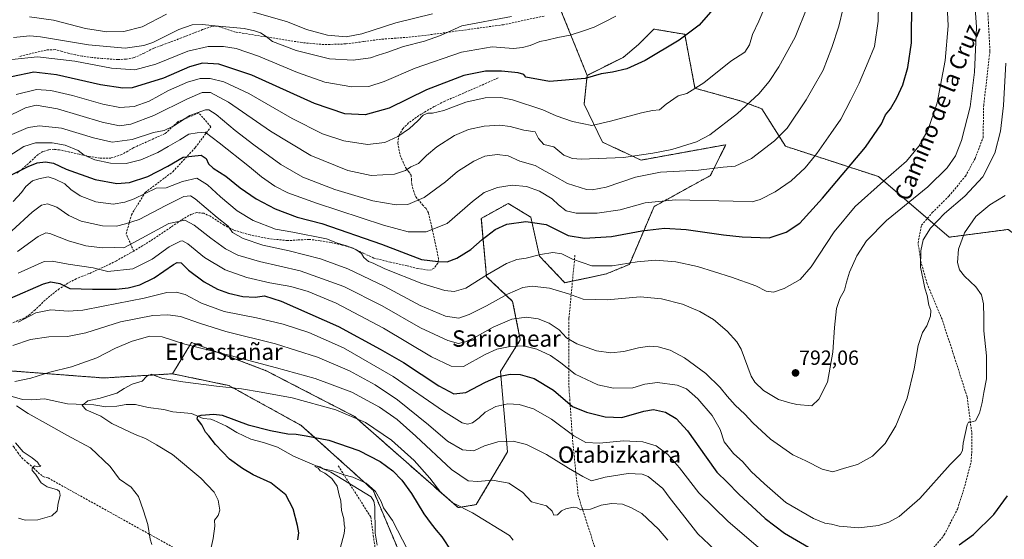
# Model space of a CAD drawing. Units: metres. Extents: x 637686 to 641133, y 4752947 to 4755329.
# Drawn here: x 638724 to 639204, y 4753451 to 4753705 of the extents above; entities that cross this region are included whole.
import ezdxf
from ezdxf.enums import TextEntityAlignment as Align

# ---------------------------------------------------------------- set-up
doc = ezdxf.new("R2010")
doc.units = ezdxf.units.M
doc.header["$MEASUREMENT"] = 0
doc.linetypes.add('TRAZOS', pattern=[0.75, 0.5, -0.25])
doc.linetypes.add('TRAZOSX2', pattern=[1.5, 1, -0.5])
for name, color, linetype, lineweight in [('Arbolado forestal', 92, 'TRAZOS', 0), ('Arbolado forestal CxS', 92, 'Continuous', 0), ('Carátula', 7, 'Continuous', 5), ('Corriente natural lineal', 142, 'Continuous', 13), ('Curva de nivel maestra', 36, 'Continuous', 30), ('Curva de nivel normal', 36, 'Continuous', 0), ('Pastizal CxS', 92, 'Continuous', 0), ('Punto de cota en terreno', 7, 'Continuous', 0), ('Rótulo de punto de cota en terreno', 19, 'Continuous', 0), ('Senda', 19, 'TRAZOSX2', 0), ('Texto cartográfico', 19, 'Continuous', 0)]:
    doc.layers.add(name, color=color, linetype=linetype, lineweight=lineweight)
doc.styles.add('Arial', font='txt', dxfattribs={"height": 0.2})

# ---------------------------------------------------------------- blocks, each defined once
blk = doc.blocks.new('*U157')
at = {"layer": 'Arbolado forestal CxS', "color": 92, "linetype": 'Continuous', "lineweight": 0}
blk.add_polyline3d([(638435.79, 4753719.73, 850.62), (638461.22, 4753691.11, 839.37), (638514.45, 4753640.9, 817.91), (638595.41, 4753572.91, 785.74), (638643.52, 4753552.44, 775.44), (638720.17, 4753533.26, 761.51), (638764.71, 4753529.85, 756.91), (638798.32, 4753531.9, 755.52), (638825.77, 4753526.18, 755.09), (638861.15, 4753506.68, 750.89), (638896.17, 4753475.1, 744.71), (638917.76, 4753424.08, 747.41)], dxfattribs=at)
blk = doc.blocks.new('5PATER')
at = {"layer": 'Carátula', "linetype": 'Continuous', "lineweight": 5}
h = blk.add_hatch(color=250, dxfattribs=at)
edge = h.paths.add_edge_path()
edge.add_ellipse((0, 0.01), major_axis=(-1.33, -1.34), ratio=0.999422, start_angle=0, end_angle=360)

msp = doc.modelspace()

# ---------------------------------------------------------------- linework, layer by layer
at = {"layer": 'Arbolado forestal', "color": 92, "linetype": 'TRAZOS', "lineweight": 0}
for points in [[(639000.63, 4753677.62, 825.03), (638987.67, 4753709.79, 833.5), (638983.9, 4753719.12, 837.08), (638964.44, 4753741.83, 846.58), (638953.34, 4753754.78, 852.53), (638914.28, 4753792.14, 870.66), (638893.91, 4753829.5, 879.55), (638897.31, 4753870.25, 887.35), (638919.38, 4753895.72, 887.61), (638929.57, 4753922.89, 886.76), (638910.89, 4753951.76, 900.16), (638915.99, 4753984.02, 907.16), (638938.06, 4754021.38, 912.73), (638966.93, 4754058.73, 916.01), (638989.01, 4754092.69, 919.03), (639011.09, 4754124.96, 921.61), (639021.27, 4754158.92, 925.63)], [(638798.32, 4753531.9, 755.52), (638764.71, 4753529.85, 756.91), (638720.17, 4753533.26, 761.51), (638685.31, 4753541.98, 768.5), (638669.35, 4753545.98, 771.11), (638643.52, 4753552.44, 775.44), (638620.94, 4753562.05, 781.58), (638595.41, 4753572.91, 785.74), (638589.98, 4753577.47, 786.85), (638514.45, 4753640.9, 817.91), (638461.22, 4753691.11, 839.37), (638435.79, 4753719.73, 850.62), (638386.07, 4753758.3, 869.49), (638360.67, 4753781.2, 880.94), (638345.28, 4753788.77, 884.94), (638326.7, 4753792.25, 889.25), (638324.51, 4753792.66, 889.53), (638323.16, 4753792.91, 889.67)], [(639232.49, 4753495.79, 772.73), (639235.97, 4753529.37, 772.81), (639226.05, 4753546.29, 774.07), (639221.21, 4753591.09, 772.22), (639206.17, 4753602.38, 775.44), (639177.35, 4753598.62, 781.33), (639166.67, 4753607.77, 786.45), (639142.87, 4753628.19, 795.76), (639097.43, 4753643.02, 808.75), (639085.86, 4753661.32, 813.51), (639075.83, 4753665.08, 815.62), (639053.27, 4753671.35, 820.13), (639048.26, 4753697.69, 825.07), (639033.22, 4753700.19, 826.78), (639025.7, 4753692.67, 826.39), (639018.18, 4753686.4, 825.85), (639000.63, 4753677.62, 825.03)], [(639000.63, 4753677.62, 825.03), (638999.15, 4753663.6, 822.6), (639008.15, 4753645.02, 817.53), (639026.95, 4753636.24, 813.71), (639068.31, 4753643.76, 812.94), (639066.82, 4753640.79, 812.34), (639060.79, 4753628.72, 808.93), (639033.33, 4753613.58, 803.58), (639021.28, 4753585.35, 794.57), (639009.96, 4753580.64, 793.19), (638993.48, 4753577.16, 791.79), (638989.73, 4753576.36, 791.02), (638977.37, 4753589.41, 794.47), (638973.12, 4753608.37, 800.26), (638962.16, 4753615.1, 802.29), (638958.67, 4753613.17, 802.07), (638949, 4753607.81, 802.2), (638951.56, 4753579.29, 794.5), (638964.28, 4753567.27, 788.09), (638968.04, 4753548.46, 780.71), (638958.34, 4753533.08, 775.7), (638961.79, 4753493.78, 763.29), (638946.51, 4753468.02, 755.76), (638937.65, 4753466.54, 754.59), (638887.08, 4753511.1, 754.63), (638843.96, 4753533.42, 758.67), (638807.62, 4753547.21, 760.52), (638798.32, 4753531.9, 755.52)], [(638917.76, 4753424.08, 747.41), (638896.17, 4753475.1, 744.71), (638861.15, 4753506.68, 750.89), (638825.77, 4753526.18, 755.09), (638798.32, 4753531.9, 755.52)]]:
    msp.add_polyline3d(points, dxfattribs=at)
at = {"layer": 'Arbolado forestal CxS', "color": 92, "linetype": 'Continuous', "lineweight": 0}
for points in [[(638983.9, 4753719.12, 837.08), (639000.63, 4753677.62, 825.03), (639000.63, 4753677.62, 825.03), (638999.15, 4753663.6, 822.6), (639008.15, 4753645.02, 817.53), (639026.95, 4753636.24, 813.71), (639068.31, 4753643.76, 812.94), (639066.82, 4753640.79, 812.34), (639060.79, 4753628.72, 808.93), (639033.33, 4753613.58, 803.58), (639021.28, 4753585.35, 794.57), (639009.96, 4753580.64, 793.19), (638989.73, 4753576.36, 791.02), (638977.37, 4753589.41, 794.47), (638973.12, 4753608.37, 800.26), (638962.16, 4753615.1, 802.29), (638958.67, 4753613.17, 802.07), (638949, 4753607.81, 802.2), (638951.56, 4753579.29, 794.5), (638964.28, 4753567.27, 788.09), (638968.04, 4753548.46, 780.72), (638958.34, 4753533.08, 775.7), (638961.79, 4753493.78, 763.29), (638946.51, 4753468.02, 755.76), (638937.65, 4753466.54, 754.59), (638887.08, 4753511.1, 754.63), (638843.96, 4753533.42, 758.67), (638807.62, 4753547.21, 760.52), (638798.32, 4753531.9, 755.52), (638764.71, 4753529.85, 756.91), (638720.17, 4753533.26, 761.51)], [(639206.17, 4753602.38, 775.44), (639177.35, 4753598.62, 781.33), (639142.87, 4753628.19, 795.76), (639097.43, 4753643.02, 808.75), (639085.86, 4753661.32, 813.51), (639075.83, 4753665.08, 815.62), (639053.27, 4753671.35, 820.13), (639048.26, 4753697.69, 825.07), (639033.22, 4753700.19, 826.78), (639025.7, 4753692.67, 826.39), (639018.18, 4753686.4, 825.85), (639000.63, 4753677.62, 825.03), (638983.9, 4753719.12, 837.08)]]:
    msp.add_polyline3d(points, dxfattribs=at)
at = {"layer": 'Corriente natural lineal', "color": 142, "linetype": 'Continuous', "lineweight": 13}
msp.add_polyline3d([(638717.74, 4753521.46, 759.88), (638725.1, 4753519.31, 758.79), (638729.59, 4753519.14, 758.01), (638735.75, 4753519.72, 757.52), (638747.1, 4753517.26, 756.48), (638759.95, 4753516.81, 754.7), (638765.69, 4753515.74, 754.32), (638771.08, 4753516.06, 753.85), (638775.75, 4753516.85, 753.3), (638780.23, 4753516.83, 752.93), (638786.47, 4753515.39, 752.62), (638794.14, 4753514.53, 751.94), (638798.5, 4753513.38, 751.4), (638807.51, 4753512.56, 750.4), (638813.21, 4753510.04, 749.95), (638816.97, 4753509.7, 749.71), (638818.37, 4753509.2, 749.55), (638824.7, 4753506.34, 748.65), (638829.74, 4753503.21, 748.04), (638836.44, 4753499.94, 747.7), (638842.75, 4753498.4, 746.93), (638849.57, 4753496.09, 747.1), (638857.3, 4753491.71, 746.46), (638875.5, 4753483.91, 744.85), (638895.3, 4753471.9, 743.71), (638896.56, 4753469.77, 743.38), (638897.01, 4753467.02, 743.1), (638897.21, 4753454.07, 742.53), (638898.19, 4753448.27, 742.51)], dxfattribs=at)
at = {"layer": 'Curva de nivel maestra', "color": 36, "linetype": 'Continuous', "lineweight": 30}
for points in [[(639066.5, 4753715.11, 825), (639055.38, 4753702.15, 825), (639045.61, 4753694.75, 825), (639028.95, 4753684.87, 825), (639019.95, 4753680.85, 825), (639012.95, 4753679.24, 825), (639007.47, 4753678.3, 825), (638999.68, 4753676.06, 825), (638982.33, 4753674.68, 825), (638970.79, 4753676.68, 825), (638969.69, 4753678.02, 825), (638967.04, 4753678.9, 825), (638958.87, 4753679.61, 825), (638951.12, 4753679.62, 825), (638940.5, 4753677.49, 825), (638922.29, 4753670.56, 825), (638903.96, 4753661.68, 825), (638892.3, 4753658.43, 825), (638882.36, 4753658.92, 825), (638867.6, 4753663.88, 825), (638837.04, 4753677.68, 825), (638820.98, 4753683.12, 825), (638812.98, 4753683.56, 825), (638806.64, 4753681.87, 825), (638793.92, 4753676.2, 825), (638778.67, 4753671.56, 825), (638774.01, 4753671.3, 825), (638763.21, 4753672.92, 825), (638741.71, 4753677.91, 825), (638730.61, 4753679.11, 825), (638719.71, 4753676.88, 825)], [(638717.81, 4753628.02, 800), (638727.81, 4753633.17, 800), (638732.32, 4753634.93, 800), (638736.32, 4753635.41, 800), (638740.3, 4753634.72, 800), (638746.45, 4753631.85, 800), (638760.51, 4753626.85, 800), (638771.17, 4753624.86, 800), (638777.3, 4753625.23, 800), (638786.31, 4753628.18, 800), (638795.98, 4753633.3, 800), (638803.48, 4753637.76, 800), (638807.75, 4753638.13, 800), (638812.29, 4753638.63, 800), (638814.72, 4753637.06, 800), (638815.84, 4753634.37, 800), (638818.12, 4753632.25, 800), (638824.25, 4753628.44, 800), (638831.26, 4753622.77, 800), (638839.05, 4753617.27, 800), (638848.37, 4753612.38, 800), (638859.1, 4753608.46, 800), (638871.23, 4753605.24, 800), (638900.3, 4753595.23, 800), (638919.79, 4753587.65, 800), (638927.96, 4753586.7, 800), (638932.29, 4753586.54, 800), (638936.98, 4753588.32, 800), (638943.83, 4753592.6, 800), (638949.36, 4753597.41, 800), (638955.77, 4753602.36, 800), (638961.52, 4753604.99, 800), (638970.68, 4753606.28, 800), (638980.62, 4753604.74, 800), (638991.46, 4753599.36, 800), (638999.33, 4753598.13, 800), (639012.46, 4753598.92, 800), (639027.35, 4753601.64, 800), (639038.38, 4753603.04, 800), (639049.05, 4753602.43, 800), (639067.27, 4753599.83, 800), (639076.27, 4753598.79, 800), (639089.54, 4753598.32, 800), (639097.7, 4753601.01, 800), (639104.39, 4753605.52, 800), (639115.58, 4753617.6, 800), (639136.5, 4753642.58, 800), (639144.36, 4753654.01, 800), (639146.24, 4753658.31, 800), (639148.66, 4753661.31, 800), (639151.83, 4753666.64, 800), (639154.63, 4753672.97, 800), (639157.12, 4753681.51, 800), (639158.98, 4753693.54, 800), (639159.15, 4753714.19, 800)], [(638718.84, 4753568.67, 775), (638735.32, 4753575.86, 775), (638738.99, 4753576.73, 775), (638743.38, 4753576.05, 775), (638748.13, 4753573.47, 775), (638759.18, 4753573.27, 775), (638770.77, 4753573.28, 775), (638776.64, 4753573.9, 775), (638782.31, 4753575.4, 775), (638789.36, 4753578.81, 775), (638798.83, 4753585.32, 775), (638800.65, 4753586.3, 775), (638802.45, 4753586.04, 775), (638806.02, 4753582.58, 775), (638813.78, 4753576.74, 775), (638820.27, 4753573.18, 775), (638825.57, 4753571.26, 775), (638832.67, 4753569.69, 775), (638838.57, 4753569.26, 775), (638843.21, 4753569.9, 775), (638851.34, 4753567.37, 775), (638879.36, 4753555.05, 775), (638899.69, 4753543.85, 775), (638911.08, 4753537.34, 775), (638928.24, 4753526.08, 775), (638935.66, 4753522.16, 775), (638941.5, 4753522.73, 775), (638951.09, 4753527.79, 775), (638957.37, 4753530.52, 775), (638963.1, 4753531.67, 775), (638968.01, 4753531.62, 775), (638974.84, 4753529.53, 775), (638984.29, 4753523.86, 775), (638993.45, 4753515.85, 775), (639000.28, 4753513.24, 775), (639009.36, 4753510.89, 775), (639017.59, 4753510.53, 775), (639028.28, 4753513.63, 775), (639033.09, 4753514.42, 775), (639038.85, 4753513.16, 775), (639044.09, 4753510.09, 775), (639049.61, 4753503.99, 775), (639058.8, 4753491.11, 775), (639063.91, 4753483.84, 775), (639069, 4753478.92, 775), (639074.64, 4753473.06, 775), (639087.48, 4753461.28, 775), (639096.95, 4753454.06, 775), (639108.65, 4753447.24, 775)], [(638859.52, 4753450.9, 750), (638859.87, 4753454.27, 750), (638859.36, 4753457.9, 750), (638857.22, 4753466.03, 750), (638853.65, 4753472.86, 750), (638846.3, 4753478.67, 750), (638837.58, 4753482.62, 750), (638832.52, 4753485.67, 750), (638826.11, 4753490.18, 750), (638819.24, 4753497.33, 750), (638816.02, 4753501.61, 750), (638814.33, 4753503.35, 750), (638812.66, 4753507.01, 750), (638810.38, 4753509.91, 750), (638810.71, 4753511.16, 750), (638812.22, 4753511.68, 750), (638818.45, 4753512.22, 750), (638822.53, 4753511.69, 750), (638835.18, 4753506.9, 750), (638846.1, 4753504.27, 750), (638854.64, 4753502.62, 750), (638858.64, 4753502.48, 750), (638863.58, 4753501.54, 750), (638874.65, 4753499.44, 750), (638889.22, 4753494.41, 750), (638899.6, 4753489.09, 750), (638905.84, 4753484.5, 750), (638910.27, 4753479.95, 750), (638914.89, 4753473.48, 750), (638920.96, 4753463.58, 750), (638924.6, 4753458.66, 750), (638926.89, 4753455.52, 750), (638929.69, 4753452.28, 750), (638934.38, 4753445.13, 750)], [(639182.26, 4753448.39, 775), (639189.26, 4753453.45, 775), (639199.07, 4753463.25, 775), (639205.8, 4753472.26, 775)]]:
    msp.add_polyline3d(points, dxfattribs=at)
at = {"layer": 'Curva de nivel normal', "color": 36, "linetype": 'Continuous', "lineweight": 0}
for points in [[(638717.94, 4753637.89, 805), (638725.7, 4753642.81, 805), (638731.51, 4753644.65, 805), (638739.58, 4753644.64, 805), (638745.98, 4753643.5, 805), (638752.22, 4753640.86, 805), (638755.21, 4753638.58, 805), (638760.36, 4753636.33, 805), (638768.07, 4753634.74, 805), (638775.73, 4753634.61, 805), (638782.92, 4753636.37, 805), (638791.19, 4753639.92, 805), (638796.16, 4753642.82, 805), (638801.86, 4753646.08, 805), (638806.31, 4753648.93, 805), (638810.31, 4753649.57, 805), (638814.31, 4753649.83, 805), (638821.1, 4753644.68, 805), (638835.8, 4753632.99, 805), (638841.73, 4753628.06, 805), (638848.3, 4753623.58, 805), (638854.56, 4753620.32, 805), (638868.6, 4753615.17, 805), (638901.3, 4753604.44, 805), (638913.26, 4753601.21, 805), (638922.11, 4753601.23, 805), (638932.29, 4753605.27, 805), (638944.63, 4753616.03, 805), (638950.34, 4753620.4, 805), (638956.85, 4753622.91, 805), (638964, 4753624.02, 805), (638971.03, 4753623.39, 805), (638977.42, 4753621.11, 805), (638983.63, 4753617.32, 805), (638986.69, 4753614.38, 805), (638990.4, 4753611.44, 805), (638995.27, 4753610.3, 805), (639005.48, 4753610.33, 805), (639016.73, 4753612, 805), (639028.91, 4753615.42, 805), (639043.8, 4753616.84, 805), (639071.89, 4753616.26, 805), (639081.19, 4753615.85, 805), (639085.14, 4753616.93, 805), (639092.44, 4753620.79, 805), (639100.19, 4753626.1, 805), (639107.11, 4753632.47, 805), (639112.81, 4753639.44, 805), (639119.6, 4753649.22, 805), (639124.48, 4753656.31, 805), (639129.28, 4753665.73, 805), (639133.4, 4753673.8, 805), (639137.85, 4753684.29, 805), (639140.81, 4753691.8, 805), (639142.68, 4753704.12, 805), (639142.94, 4753721.19, 805)], [(638719.95, 4753648.71, 810), (638727.84, 4753652.19, 810), (638733.32, 4753652.97, 810), (638744.06, 4753651.81, 810), (638759.7, 4753647.04, 810), (638768.9, 4753645.06, 810), (638778.64, 4753646.29, 810), (638788.94, 4753649.77, 810), (638794.15, 4753650.73, 810), (638799.02, 4753652.92, 810), (638806.8, 4753658.03, 810), (638814.32, 4753660.79, 810), (638816.03, 4753660.74, 810), (638819.67, 4753658.55, 810), (638828.82, 4753650.72, 810), (638837.94, 4753643.63, 810), (638851.12, 4753634.14, 810), (638861.97, 4753627.98, 810), (638877.48, 4753621.82, 810), (638888.84, 4753618.52, 810), (638896.02, 4753616.38, 810), (638907.48, 4753614.41, 810), (638913.18, 4753614.54, 810), (638921.1, 4753617.95, 810), (638931.53, 4753625.59, 810), (638937.43, 4753630.7, 810), (638945.29, 4753635.8, 810), (638950.73, 4753638.09, 810), (638956.73, 4753639.04, 810), (638962.18, 4753638.33, 810), (638967.73, 4753635.68, 810), (638975.36, 4753633.64, 810), (638980.18, 4753630.78, 810), (638984.73, 4753628.42, 810), (638991.06, 4753624.76, 810), (639000.25, 4753621.85, 810), (639003.17, 4753621.66, 810), (639009.92, 4753622.97, 810), (639024.17, 4753627.85, 810), (639036.51, 4753630.32, 810), (639054.96, 4753631.4, 810), (639067.1, 4753632.76, 810), (639072.87, 4753633.34, 810), (639080.84, 4753637.05, 810), (639092.07, 4753645.65, 810), (639098.27, 4753651.83, 810), (639107.57, 4753665.62, 810), (639110.73, 4753671.45, 810), (639115.88, 4753680.13, 810), (639120.06, 4753691.17, 810), (639123.5, 4753701.57, 810), (639127.73, 4753719.31, 810)], [(638720.61, 4753615.98, 795), (638724.63, 4753620.39, 795), (638726.76, 4753623.28, 795), (638730, 4753626.07, 795), (638733.02, 4753627.03, 795), (638737.66, 4753628.08, 795), (638741.03, 4753626.89, 795), (638745.81, 4753624.73, 795), (638748.71, 4753621.86, 795), (638753.2, 4753618.74, 795), (638760.92, 4753615.87, 795), (638769.28, 4753614.76, 795), (638775.02, 4753615.63, 795), (638779.65, 4753617.31, 795), (638790.31, 4753622.56, 795), (638795.23, 4753622.76, 795), (638803.11, 4753625.8, 795), (638810.14, 4753627.38, 795), (638815.43, 4753624.24, 795), (638821.7, 4753618.36, 795), (638829.82, 4753611.51, 795), (638837.64, 4753606.69, 795), (638848.59, 4753602.6, 795), (638856.96, 4753601.11, 795), (638873.42, 4753597.81, 795), (638878.88, 4753595.69, 795), (638883.14, 4753594.41, 795), (638887.73, 4753592.56, 795), (638890.48, 4753590.63, 795), (638891.72, 4753588.61, 795), (638893.99, 4753586.74, 795), (638896.26, 4753585.91, 795), (638901.96, 4753583.21, 795), (638919.96, 4753575.95, 795), (638931.16, 4753572.58, 795), (638935.76, 4753572.01, 795), (638941.49, 4753573.7, 795), (638951.96, 4753580.34, 795), (638961.29, 4753585.83, 795), (638966.29, 4753587.63, 795), (638970.96, 4753588.31, 795), (638977.96, 4753590.22, 795), (638983.96, 4753591.06, 795), (638988.29, 4753590.42, 795), (638993.48, 4753587.89, 795), (639003.01, 4753584.63, 795), (639012.8, 4753584.57, 795), (639025.03, 4753586.64, 795), (639033.97, 4753587.4, 795), (639043.9, 4753586.6, 795), (639054.56, 4753584.26, 795), (639071.08, 4753579.12, 795), (639082.89, 4753574.81, 795), (639088.08, 4753572.24, 795), (639091.54, 4753571.84, 795), (639096.81, 4753573.49, 795), (639104.53, 4753577.98, 795), (639109.98, 4753584.1, 795), (639121.22, 4753601.16, 795), (639131.5, 4753613.65, 795), (639145.21, 4753626.04, 795), (639156.55, 4753635.65, 795), (639162.56, 4753642.98, 795), (639164.31, 4753646.32, 795), (639166.86, 4753650.65, 795), (639171.46, 4753664.26, 795), (639175.42, 4753684.91, 795), (639176.76, 4753701.81, 795), (639176.06, 4753718.82, 795)], [(638716.34, 4753656.74, 815), (638726.63, 4753661.74, 815), (638731.75, 4753663.08, 815), (638742.21, 4753661.3, 815), (638764.01, 4753654.74, 815), (638772.42, 4753652.92, 815), (638777.94, 4753653.77, 815), (638789.2, 4753657.95, 815), (638805.64, 4753666.21, 815), (638812.84, 4753669.22, 815), (638816.83, 4753669.27, 815), (638825.68, 4753664.54, 815), (638846.1, 4753650.45, 815), (638865.8, 4753638.49, 815), (638883.78, 4753631.09, 815), (638895.2, 4753628.8, 815), (638906.63, 4753629.36, 815), (638911.96, 4753631.2, 815), (638914.62, 4753633.02, 815), (638918.28, 4753634.64, 815), (638922.25, 4753638.44, 815), (638927.35, 4753642.67, 815), (638935.89, 4753648.25, 815), (638942.69, 4753651.19, 815), (638950.4, 4753652.85, 815), (638958.08, 4753653.24, 815), (638963.04, 4753652.59, 815), (638969.82, 4753650.91, 815), (638975.26, 4753649.99, 815), (638976.84, 4753646.84, 815), (638979.58, 4753643.93, 815), (638984.36, 4753642.72, 815), (638989.25, 4753638.62, 815), (638993.53, 4753636.95, 815), (638997.65, 4753636.69, 815), (639018.4, 4753637.44, 815), (639032.7, 4753639.71, 815), (639041.99, 4753641.45, 815), (639053.98, 4753645.21, 815), (639060.56, 4753648.64, 815), (639073.98, 4753659, 815), (639084.38, 4753668.58, 815), (639089.41, 4753674.64, 815), (639094.22, 4753681.81, 815), (639102.15, 4753696.31, 815), (639108.24, 4753711.31, 815)], [(638719.88, 4753601.71, 790), (638729.87, 4753610.83, 790), (638734.32, 4753614.3, 790), (638737.27, 4753614.9, 790), (638741.84, 4753613.19, 790), (638747.74, 4753609.16, 790), (638753.8, 4753606.44, 790), (638764.21, 4753604.2, 790), (638771.04, 4753604.05, 790), (638775.3, 4753605.16, 790), (638782.09, 4753607.26, 790), (638795.04, 4753614.11, 790), (638803.76, 4753618.48, 790), (638807.06, 4753618.8, 790), (638809.38, 4753617.39, 790), (638820.15, 4753608.16, 790), (638825.44, 4753603.99, 790), (638827.64, 4753600.84, 790), (638832.74, 4753597.97, 790), (638842.45, 4753594.75, 790), (638855.16, 4753591.98, 790), (638870.52, 4753588.06, 790), (638883.87, 4753583.18, 790), (638901.96, 4753574.56, 790), (638919.15, 4753565.18, 790), (638931.58, 4753559.97, 790), (638938.04, 4753559.09, 790), (638943.08, 4753560.78, 790), (638951.46, 4753565.07, 790), (638961.72, 4753570.83, 790), (638969.23, 4753574.06, 790), (638973.74, 4753574.68, 790), (638982.32, 4753573.66, 790), (638991.51, 4753570.88, 790), (638998.68, 4753568.41, 790), (639010.42, 4753568.03, 790), (639026.46, 4753569.41, 790), (639036.97, 4753568.57, 790), (639047.11, 4753565.82, 790), (639055.59, 4753562.3, 790), (639062.31, 4753558.35, 790), (639068.96, 4753552.79, 790), (639073.62, 4753547.52, 790), (639075.73, 4753543.91, 790), (639080.74, 4753530.77, 790), (639082.5, 4753527.74, 790), (639086.64, 4753523.78, 790), (639093.96, 4753519.39, 790), (639099.6, 4753517.74, 790), (639102.9, 4753516.91, 790), (639110.27, 4753516.24, 790), (639113.7, 4753519.59, 790), (639117.91, 4753527.8, 790), (639120.55, 4753542.46, 790), (639121.3, 4753554.45, 790), (639122.41, 4753563.75, 790), (639123.99, 4753568.68, 790), (639126.26, 4753572.66, 790), (639127.18, 4753576.65, 790), (639128.69, 4753581.49, 790), (639132.28, 4753589.47, 790), (639136.9, 4753596.86, 790), (639146.73, 4753606.78, 790), (639166.85, 4753623.16, 790), (639176.28, 4753632.44, 790), (639180.46, 4753638.4, 790), (639183.35, 4753645.78, 790), (639187.59, 4753662.26, 790), (639189.7, 4753679.11, 790), (639190.58, 4753701.23, 790), (639189.89, 4753712.66, 790)], [(638832.3, 4753710.13, 840), (638854.47, 4753703.78, 840), (638863.67, 4753700.1, 840), (638874.01, 4753697.29, 840), (638882.98, 4753696.36, 840), (638890.76, 4753697.92, 840), (638907.31, 4753703.35, 840), (638925.17, 4753707.74, 840)], [(639014.6, 4753706.45, 830), (639009.3, 4753703.7, 830), (639004.07, 4753701.08, 830), (638998.86, 4753699.34, 830), (638992.44, 4753697.26, 830), (638986.29, 4753696.04, 830), (638980.96, 4753694.79, 830), (638977.62, 4753694.17, 830), (638972.76, 4753692.23, 830), (638969.15, 4753691.3, 830), (638964.76, 4753690.79, 830), (638954.22, 4753691.6, 830), (638939.37, 4753688.96, 830), (638916.69, 4753681.08, 830), (638901.66, 4753674.59, 830), (638894.1, 4753672.22, 830), (638885.76, 4753672, 830), (638872.62, 4753674.29, 830), (638859.28, 4753678.96, 830), (638840.29, 4753686.96, 830), (638829.37, 4753690.7, 830), (638823.1, 4753691.77, 830), (638815.64, 4753691.72, 830), (638805.84, 4753689.43, 830), (638790.22, 4753683.13, 830), (638779.95, 4753680.33, 830), (638768.58, 4753681.11, 830), (638750.55, 4753684.54, 830), (638732.35, 4753686.67, 830), (638719.89, 4753685.41, 830)], [(638720.65, 4753696.14, 835), (638728.64, 4753696.98, 835), (638733.86, 4753696.49, 835), (638757.38, 4753692.53, 835), (638775.18, 4753690.84, 835), (638784.24, 4753692.15, 835), (638788.68, 4753693.68, 835), (638801.35, 4753700.01, 835), (638807.97, 4753702.3, 835), (638812.74, 4753702.4, 835), (638820.76, 4753701.57, 835), (638833.21, 4753700.56, 835), (638838.32, 4753699.36, 835), (638841.29, 4753698.4, 835), (638843.96, 4753696.64, 835), (638847.13, 4753694.17, 835), (638858.6, 4753689.78, 835), (638874.98, 4753685.66, 835), (638886.47, 4753685.09, 835), (638895, 4753686.26, 835), (638898.63, 4753687.41, 835), (638902.96, 4753688.76, 835), (638910.96, 4753691.76, 835), (638921.29, 4753694.34, 835), (638929.12, 4753697.11, 835), (638939.45, 4753701.8, 835), (638963.69, 4753706.31, 835)], [(639086.38, 4753708.64, 820), (639084.4, 4753704.07, 820), (639081.38, 4753697.65, 820), (639079.88, 4753692.58, 820), (639077.64, 4753688.93, 820), (639070.8, 4753684.61, 820), (639057.66, 4753674.04, 820), (639049.24, 4753668.73, 820), (639045.13, 4753667.59, 820), (639039.24, 4753663.58, 820), (639035.95, 4753660.82, 820), (639032.61, 4753660.53, 820), (639027.14, 4753659.36, 820), (639011.98, 4753655.2, 820), (639002.99, 4753653.18, 820), (638993.42, 4753655.07, 820), (638985.46, 4753657.81, 820), (638979.09, 4753660.76, 820), (638964.15, 4753665.68, 820), (638958.51, 4753666.75, 820), (638950.94, 4753666.73, 820), (638941.5, 4753664.6, 820), (638930.66, 4753660.45, 820), (638925.11, 4753659.13, 820), (638922.95, 4753659.24, 820), (638920.68, 4753658.26, 820), (638918.02, 4753655.4, 820), (638913.96, 4753651.72, 820), (638908.3, 4753647.81, 820), (638901.97, 4753644.81, 820), (638893.43, 4753643.89, 820), (638881.83, 4753645.58, 820), (638871.51, 4753649.01, 820), (638856.73, 4753656.58, 820), (638835.56, 4753668.77, 820), (638823.29, 4753674.44, 820), (638816.64, 4753676.03, 820), (638811.77, 4753676.04, 820), (638805.58, 4753674.25, 820), (638796.31, 4753670.27, 820), (638786.88, 4753664.97, 820), (638779.6, 4753662.39, 820), (638772.56, 4753661.99, 820), (638764.33, 4753663.52, 820), (638749.54, 4753667.84, 820), (638738.96, 4753670.25, 820), (638731.99, 4753670.68, 820), (638721.99, 4753668.34, 820)], [(638728.56, 4753706.2, 840), (638740.21, 4753704.53, 840), (638755.78, 4753700.44, 840), (638766.22, 4753698.88, 840), (638774.53, 4753699.12, 840), (638783.49, 4753701.37, 840), (638795.44, 4753707.56, 840)], [(638722.6, 4753591.65, 785), (638732.78, 4753599.01, 785), (638736.54, 4753600.79, 785), (638738.49, 4753600.46, 785), (638747.53, 4753596.86, 785), (638756.02, 4753594.36, 785), (638764.12, 4753593.34, 785), (638770.01, 4753593.55, 785), (638774.57, 4753593.33, 785), (638783.35, 4753598.08, 785), (638796.54, 4753605.35, 785), (638804.31, 4753606.95, 785), (638808.87, 4753604.53, 785), (638816.94, 4753598.19, 785), (638824.18, 4753592.87, 785), (638830.22, 4753589.89, 785), (638840.73, 4753586.74, 785), (638860.54, 4753582.19, 785), (638881.85, 4753574.54, 785), (638900.68, 4753565.1, 785), (638919.29, 4753554.31, 785), (638932.6, 4753548.09, 785), (638937.94, 4753546.74, 785), (638941.28, 4753547.5, 785), (638946.73, 4753550.18, 785), (638954.71, 4753554.69, 785), (638963.84, 4753558.57, 785), (638971.13, 4753559.59, 785), (638976.73, 4753558.8, 785), (638982.17, 4753556.68, 785), (638986.96, 4753553.36, 785), (638990.64, 4753549.4, 785), (638995.66, 4753546.52, 785), (639005.28, 4753543.07, 785), (639012.26, 4753542.14, 785), (639018.52, 4753542.82, 785), (639025.74, 4753544.6, 785), (639031, 4753545.42, 785), (639035.38, 4753545.1, 785), (639041.14, 4753543.36, 785), (639048.22, 4753539.66, 785), (639058.5, 4753532.08, 785), (639065.52, 4753525.28, 785), (639068.9, 4753520.9, 785), (639072.92, 4753516.58, 785), (639077.67, 4753512.17, 785), (639081.48, 4753507.95, 785), (639090.16, 4753499.93, 785), (639101.02, 4753492.32, 785), (639107.32, 4753489.34, 785), (639115.26, 4753485.34, 785), (639120.6, 4753484, 785), (639126.27, 4753485.81, 785), (639132.6, 4753487.63, 785), (639139.94, 4753491.71, 785), (639146.05, 4753497.86, 785), (639151.26, 4753506.48, 785), (639156.87, 4753519.94, 785), (639160.3, 4753534.4, 785), (639162.16, 4753545.71, 785), (639164.24, 4753551.99, 785), (639166.4, 4753555.33, 785), (639168.25, 4753560.04, 785), (639168.3, 4753562.83, 785), (639167.32, 4753565.37, 785), (639166.64, 4753570.13, 785), (639165.38, 4753573.67, 785), (639164.67, 4753577.73, 785), (639163.38, 4753583.92, 785), (639163.42, 4753591.87, 785), (639164.65, 4753597.38, 785), (639168.13, 4753602.95, 785), (639175, 4753610.1, 785), (639185.03, 4753618.67, 785), (639193.79, 4753628.14, 785), (639199.62, 4753639.57, 785), (639202.33, 4753650.45, 785), (639203.9, 4753662.92, 785), (639204.93, 4753683.53, 785)], [(638722.97, 4753580.97, 780), (638735.67, 4753586.66, 780), (638739.63, 4753586.89, 780), (638747.41, 4753585.41, 780), (638759.59, 4753583.6, 780), (638766.81, 4753581.81, 780), (638778.99, 4753583.14, 780), (638788.43, 4753587.86, 780), (638796.61, 4753593.89, 780), (638802.2, 4753596.74, 780), (638803.24, 4753596.88, 780), (638805.7, 4753595.38, 780), (638813.96, 4753588.64, 780), (638824.03, 4753582.74, 780), (638834.51, 4753578.97, 780), (638845.73, 4753576.37, 780), (638856.06, 4753574.58, 780), (638864.48, 4753572.14, 780), (638878.23, 4753566.33, 780), (638901.24, 4753554.24, 780), (638924.69, 4753540.16, 780), (638934.29, 4753535.7, 780), (638940.29, 4753535.48, 780), (638950.89, 4753541.32, 780), (638956.64, 4753543.9, 780), (638963.04, 4753545.3, 780), (638969.51, 4753545.55, 780), (638976.02, 4753543.91, 780), (638982.7, 4753540.79, 780), (638987.78, 4753537.33, 780), (638994.73, 4753531.77, 780), (639005.86, 4753526.57, 780), (639013.54, 4753524.92, 780), (639022.94, 4753524.99, 780), (639028.76, 4753526.81, 780), (639034.98, 4753527.63, 780), (639044.59, 4753526.37, 780), (639049.2, 4753524.51, 780), (639054.66, 4753519.71, 780), (639061.72, 4753511.48, 780), (639065.53, 4753504.7, 780), (639067.53, 4753498.66, 780), (639072.07, 4753493.06, 780), (639076.55, 4753488.88, 780), (639080.73, 4753484.19, 780), (639087.19, 4753478.19, 780), (639097.63, 4753469.03, 780), (639111.16, 4753461.23, 780), (639116.56, 4753458.96, 780), (639119.86, 4753458.4, 780), (639123.58, 4753457.46, 780), (639133.27, 4753456.76, 780), (639142.87, 4753457.77, 780), (639147.93, 4753459.42, 780), (639152.85, 4753462.19, 780), (639162.93, 4753471.07, 780), (639177.75, 4753487.54, 780), (639182.83, 4753492.64, 780), (639183.81, 4753494.4, 780), (639184.14, 4753498, 780), (639186.07, 4753506.92, 780), (639186.7, 4753508.23, 780), (639187.91, 4753508.36, 780), (639190.17, 4753508.99, 780), (639192.16, 4753512.74, 780), (639193.49, 4753517.9, 780), (639194.31, 4753522.84, 780), (639195.61, 4753529.38, 780), (639195.46, 4753540.62, 780), (639194.18, 4753552.94, 780), (639194.3, 4753559.46, 780), (639194.09, 4753566.01, 780), (639193.03, 4753570.5, 780), (639190.39, 4753574.3, 780), (639184.82, 4753579.56, 780), (639182.31, 4753582.73, 780), (639181.38, 4753586.24, 780), (639181.9, 4753592.8, 780), (639184.83, 4753600.74, 780), (639190.37, 4753608.66, 780), (639197.14, 4753614.4, 780), (639204.58, 4753618.98, 780)], [(638722.96, 4753557.06, 770), (638731.65, 4753561.6, 770), (638738.92, 4753563.13, 770), (638747.4, 4753562.55, 770), (638754.47, 4753562.92, 770), (638764.52, 4753565, 770), (638784.53, 4753568.9, 770), (638795.52, 4753571.55, 770), (638800.13, 4753571.7, 770), (638804.54, 4753570.54, 770), (638812.51, 4753566.41, 770), (638823.47, 4753562.24, 770), (638839.22, 4753559.17, 770), (638852.27, 4753556.12, 770), (638864.83, 4753552, 770), (638881.78, 4753544.63, 770), (638906.04, 4753530.61, 770), (638930.52, 4753513.69, 770), (638939.63, 4753507.98, 770), (638942.29, 4753507.29, 770), (638944.62, 4753508.02, 770), (638947.96, 4753510.46, 770), (638950.89, 4753513.2, 770), (638956.02, 4753515.92, 770), (638962, 4753517.21, 770), (638967.42, 4753516.98, 770), (638974.4, 4753514.75, 770), (638983.2, 4753509.82, 770), (638994.18, 4753501.61, 770), (639000, 4753498.39, 770), (639006.65, 4753498.04, 770), (639018.37, 4753499.09, 770), (639027.89, 4753498.68, 770), (639034.29, 4753496.65, 770), (639039.98, 4753492.45, 770), (639045.72, 4753485.97, 770), (639055.22, 4753473.71, 770), (639069.45, 4753459.7, 770), (639084.17, 4753447.24, 770)], [(639065.72, 4753443.35, 765), (639054.69, 4753453.72, 765), (639047.1, 4753463.37, 765), (639041.15, 4753471.08, 765), (639037.57, 4753475.85, 765), (639030.44, 4753481.83, 765), (639027.47, 4753482.9, 765), (639020.71, 4753483.24, 765), (639009.46, 4753481.4, 765), (639002.78, 4753479.64, 765), (638998.61, 4753481.75, 765), (638991.5, 4753485.88, 765), (638980.82, 4753492.51, 765), (638971.12, 4753497.41, 765), (638964.48, 4753499.08, 765), (638956.98, 4753498.73, 765), (638950.53, 4753496.73, 765), (638945.35, 4753494.31, 765), (638939.8, 4753494.7, 765), (638932.42, 4753499.01, 765), (638923.23, 4753506.94, 765), (638908.16, 4753519.19, 765), (638897.23, 4753526.59, 765), (638884.61, 4753533.3, 765), (638869, 4753540.02, 765), (638848.63, 4753546.6, 765), (638824.38, 4753552.61, 765), (638811.4, 4753556.67, 765), (638802.25, 4753559.85, 765), (638796.06, 4753560.64, 765), (638788.62, 4753560.3, 765), (638772.85, 4753557.26, 765), (638755.98, 4753551.92, 765), (638747.05, 4753550.12, 765), (638737.94, 4753549.95, 765), (638729, 4753548.68, 765), (638720.34, 4753545.65, 765)], [(639040.01, 4753450.72, 760), (639035.54, 4753456.04, 760), (639027.34, 4753463.75, 760), (639022.25, 4753466.48, 760), (639017.82, 4753468.17, 760), (639012.48, 4753468.63, 760), (639007.55, 4753467.75, 760), (639002.27, 4753465.8, 760), (638997.55, 4753465.46, 760), (638995.81, 4753466.47, 760), (638993.95, 4753466.74, 760), (638990.18, 4753466.01, 760), (638988.17, 4753465, 760), (638986.25, 4753462.97, 760), (638984.4, 4753462.82, 760), (638983.64, 4753464.8, 760), (638980.88, 4753467.36, 760), (638973.52, 4753469.41, 760), (638969.02, 4753474.06, 760), (638962.44, 4753478.47, 760), (638954.4, 4753480.04, 760), (638947.28, 4753479.3, 760), (638942.62, 4753479.67, 760), (638934.43, 4753485.14, 760), (638917.02, 4753501.51, 760), (638907.94, 4753509.56, 760), (638899.36, 4753515.63, 760), (638885.76, 4753522.9, 760), (638867.89, 4753529.58, 760), (638849.06, 4753534.75, 760), (638826.42, 4753540.89, 760), (638804.24, 4753546.39, 760), (638793.19, 4753549.98, 760), (638787.31, 4753550.28, 760), (638778.69, 4753547.89, 760), (638770.49, 4753544.39, 760), (638761.37, 4753539.71, 760), (638749.02, 4753535.26, 760), (638738.43, 4753532.63, 760), (638729.16, 4753529.78, 760), (638721.43, 4753528.1, 760)], [(638964.55, 4753450.63, 755), (638962.83, 4753453, 755), (638944.71, 4753464.08, 755), (638935.12, 4753468.86, 755), (638929.22, 4753473.94, 755), (638923.89, 4753480.94, 755), (638916.21, 4753489.59, 755), (638905.2, 4753499.57, 755), (638892.54, 4753508.14, 755), (638878.04, 4753514.34, 755), (638856.63, 4753520.23, 755), (638841.62, 4753522.98, 755), (638831.92, 4753524.61, 755), (638819.76, 4753525.78, 755), (638803.38, 4753527.9, 755), (638793.53, 4753529.57, 755), (638790.25, 4753530.72, 755), (638788.12, 4753531.77, 755), (638785.61, 4753530.52, 755), (638783.47, 4753528.38, 755), (638778.64, 4753526.88, 755), (638774.68, 4753524.74, 755), (638771.13, 4753522.47, 755), (638763.02, 4753519.92, 755), (638756.98, 4753518.67, 755), (638754.14, 4753516.4, 755), (638756.21, 4753514.38, 755), (638763.27, 4753511.19, 755), (638768.7, 4753507.64, 755), (638780, 4753502.26, 755), (638785.14, 4753500.23, 755), (638790.55, 4753497.24, 755), (638798.32, 4753492.48, 755), (638812.12, 4753481, 755), (638818.63, 4753474.07, 755), (638820.57, 4753470.15, 755), (638821.37, 4753465.34, 755), (638820.57, 4753462.67, 755), (638818.73, 4753460.46, 755), (638818.9, 4753457.5, 755), (638818.19, 4753451.46, 755), (638814.67, 4753435.96, 755)], [(638722.17, 4753516.28, 760), (638727.81, 4753512.45, 760), (638737.71, 4753506.94, 760), (638746.71, 4753501.96, 760), (638758.33, 4753495.74, 760), (638767.94, 4753486.57, 760), (638772.5, 4753480.45, 760), (638778.1, 4753476.57, 760), (638781.7, 4753471.98, 760), (638784.2, 4753464.97, 760), (638786.33, 4753458.36, 760), (638787.4, 4753451.08, 760), (638788.22, 4753448.51, 760)], [(638721.64, 4753498.17, 765), (638725.39, 4753493.87, 765), (638729.88, 4753490.82, 765), (638732.43, 4753488.8, 765), (638733.3, 4753487.52, 765), (638734, 4753486.72, 765), (638732.48, 4753486.44, 765), (638730.94, 4753486.88, 765), (638729.76, 4753485.89, 765), (638729.88, 4753484.69, 765), (638731.49, 4753482.84, 765), (638734.13, 4753478.66, 765), (638737.08, 4753476.64, 765), (638742.13, 4753475.23, 765), (638743.07, 4753474.48, 765), (638743.44, 4753472.48, 765), (638742.51, 4753468.67, 765), (638742.05, 4753465, 765), (638739.34, 4753462.58, 765), (638732.57, 4753460.56, 765), (638726.42, 4753460.35, 765), (638723.1, 4753461.44, 765)], [(638880.12, 4753446.67, 745), (638882, 4753453.94, 745), (638882.33, 4753456.77, 745), (638882.02, 4753458.39, 745), (638881.98, 4753461.01, 745), (638880.8, 4753465.13, 745), (638880.37, 4753469.9, 745), (638879.58, 4753472.57, 745), (638878.58, 4753476.98, 745), (638876.07, 4753480.71, 745), (638872.6, 4753483.3, 745), (638870.38, 4753484.58, 745), (638869.32, 4753485.87, 745), (638867.8, 4753486.62, 745), (638868.46, 4753486.88, 745), (638870.12, 4753486.52, 745), (638871.86, 4753485.56, 745), (638876.57, 4753484.53, 745), (638881.88, 4753482.61, 745), (638886.33, 4753481.45, 745), (638892.77, 4753478.55, 745), (638897.42, 4753474.38, 745), (638900.09, 4753469.52, 745), (638901.26, 4753466.44, 745), (638905.63, 4753460.29, 745), (638913.05, 4753446.1, 745)]]:
    msp.add_polyline3d(points, dxfattribs=at)
at = {"layer": 'Pastizal CxS', "color": 92, "linetype": 'Continuous', "lineweight": 0}
for points in [[(638917.76, 4753424.08, 747.41), (638896.17, 4753475.1, 744.71), (638861.15, 4753506.68, 750.89), (638825.77, 4753526.18, 755.09), (638798.32, 4753531.9, 755.52), (638807.62, 4753547.21, 760.52), (638843.96, 4753533.42, 758.67), (638887.08, 4753511.1, 754.63), (638937.65, 4753466.54, 754.59), (638946.51, 4753468.02, 755.76), (638961.79, 4753493.78, 763.29), (638958.34, 4753533.08, 775.7), (638968.04, 4753548.46, 780.72), (638964.28, 4753567.27, 788.09), (638951.56, 4753579.29, 794.5), (638949, 4753607.81, 802.2), (638958.67, 4753613.17, 802.07), (638962.16, 4753615.1, 802.29), (638973.12, 4753608.37, 800.26), (638977.37, 4753589.41, 794.47), (638989.73, 4753576.36, 791.02), (639009.96, 4753580.64, 793.19), (639021.28, 4753585.35, 794.57), (639033.33, 4753613.58, 803.58), (639060.79, 4753628.72, 808.93), (639066.82, 4753640.79, 812.34), (639068.31, 4753643.76, 812.94), (639026.95, 4753636.24, 813.71), (639008.15, 4753645.02, 817.53), (638999.15, 4753663.6, 822.6), (639000.63, 4753677.62, 825.03), (639018.18, 4753686.4, 825.85), (639025.7, 4753692.67, 826.39), (639033.22, 4753700.19, 826.78), (639048.26, 4753697.69, 825.07), (639053.27, 4753671.35, 820.13), (639075.83, 4753665.08, 815.62), (639085.86, 4753661.32, 813.51), (639097.43, 4753643.02, 808.75), (639142.87, 4753628.19, 795.76), (639177.35, 4753598.62, 781.33), (639206.17, 4753602.38, 775.44)], [(639232.49, 4753495.79, 772.73), (639235.97, 4753529.37, 772.81), (639226.05, 4753546.29, 774.07), (639221.21, 4753591.09, 772.22), (639206.17, 4753602.38, 775.44), (639177.35, 4753598.62, 781.33), (639166.67, 4753607.77, 786.45), (639142.87, 4753628.19, 795.76), (639097.43, 4753643.02, 808.75), (639085.86, 4753661.32, 813.51), (639075.83, 4753665.08, 815.62), (639053.27, 4753671.35, 820.13), (639048.26, 4753697.69, 825.07), (639033.22, 4753700.19, 826.78), (639025.7, 4753692.67, 826.39), (639018.18, 4753686.4, 825.85), (639000.63, 4753677.62, 825.03)], [(639000.63, 4753677.62, 825.03), (638999.15, 4753663.6, 822.6), (639008.15, 4753645.02, 817.53), (639026.95, 4753636.24, 813.71), (639068.31, 4753643.76, 812.94), (639066.82, 4753640.79, 812.34), (639060.79, 4753628.72, 808.93), (639033.33, 4753613.58, 803.58), (639021.28, 4753585.35, 794.57), (639009.96, 4753580.64, 793.19), (638993.48, 4753577.16, 791.79), (638989.73, 4753576.36, 791.02), (638977.37, 4753589.41, 794.47), (638973.12, 4753608.37, 800.26), (638962.16, 4753615.1, 802.29), (638958.67, 4753613.17, 802.07), (638949, 4753607.81, 802.2), (638951.56, 4753579.29, 794.5), (638964.28, 4753567.27, 788.09), (638968.04, 4753548.46, 780.71), (638958.34, 4753533.08, 775.7), (638961.79, 4753493.78, 763.29), (638946.51, 4753468.02, 755.76), (638937.65, 4753466.54, 754.59), (638887.08, 4753511.1, 754.63), (638843.96, 4753533.42, 758.67), (638807.62, 4753547.21, 760.52), (638798.32, 4753531.9, 755.52)], [(638917.76, 4753424.08, 747.41), (638896.17, 4753475.1, 744.71), (638861.15, 4753506.68, 750.89), (638825.77, 4753526.18, 755.09), (638798.32, 4753531.9, 755.52)]]:
    msp.add_polyline3d(points, dxfattribs=at)
at = {"layer": 'Senda', "color": 19, "linetype": 'TRAZOSX2', "lineweight": 0}
for points in [[(639165.75, 4753442.39, 774.92), (639174.94, 4753453.25, 776.21), (639181.35, 4753465.78, 776.79), (639184.97, 4753477.2, 777.84), (639188.03, 4753488.89, 778.32), (639188.31, 4753493.07, 778.59), (639188.31, 4753503.37, 779.42), (639186.08, 4753520.64, 781.1), (639179.95, 4753539.85, 782.61), (639173.83, 4753558.5, 783.59), (639166.59, 4753575.77, 784.31), (639163.53, 4753586.63, 785), (639162.13, 4753595.82, 785.84), (639163.8, 4753604.45, 786.26), (639169.1, 4753610.58, 786.52), (639177.17, 4753618.65, 786.57), (639185.25, 4753628.4, 786.69), (639189.98, 4753637.03, 786.9), (639193.88, 4753647.33, 786.86), (639194.16, 4753662.92, 787.96), (639197.22, 4753689.38, 787.36), (639195.27, 4753725.58, 787.83)], [(638979.68, 4753706.61, 833.26), (638959.79, 4753702.38, 833.84), (638943.25, 4753700.11, 834.1), (638926.72, 4753697.83, 835.27), (638920.74, 4753697.07, 835.65), (638914.76, 4753696.38, 835.83), (638907.45, 4753695.78, 836.61), (638900.13, 4753695.26, 837.44), (638891.47, 4753694.11, 837.74), (638882.82, 4753692.97, 838.3), (638872.16, 4753692.66, 837.08), (638861.54, 4753693.61, 836.88), (638851.14, 4753695.26, 835.53), (638840.76, 4753696.92, 834.46), (638828.99, 4753698.78, 834.37), (638824.59, 4753700.23, 834.64), (638820.25, 4753701.69, 835.08), (638817.42, 4753701.55, 834.89), (638812.99, 4753699.97, 834.08), (638808.59, 4753698.23, 833.39), (638802.67, 4753695.94, 833.03), (638796.74, 4753693.65, 833.44), (638792.93, 4753692.25, 833.47), (638789.11, 4753690.87, 834.03), (638784.45, 4753688.49, 833.9), (638779.66, 4753686.29, 833.2), (638775.77, 4753685.54, 832.87), (638771.84, 4753685.33, 832.69), (638763.99, 4753685.84, 832.31), (638759.08, 4753686.34, 831.99), (638754.21, 4753687.02, 831.77), (638751.02, 4753687.63, 831.75), (638747.87, 4753688.3, 831.66), (638744.43, 4753689.35, 831.74), (638741, 4753690.22, 831.84), (638736.61, 4753689.99, 831.15), (638732.21, 4753689.01, 830.53), (638727.75, 4753687.86, 829.83), (638723.28, 4753686.76, 829.26)], [(638957.23, 4753676.38, 823.34), (638951.66, 4753673.92, 822.62), (638946.08, 4753671.46, 821.8), (638938.63, 4753668.24, 820.97), (638931.13, 4753664.97, 820.88), (638926.04, 4753662.4, 820.24), (638921.06, 4753659.56, 820.41), (638917.21, 4753657.13, 820.52), (638913.52, 4753654.38, 820.58), (638910.81, 4753651.73, 820.39), (638908.91, 4753648.61, 819.98), (638908.21, 4753644.73, 818.98), (638909.44, 4753638.49, 817.13), (638911.99, 4753632.56, 815.39), (638913.49, 4753630.75, 814.49), (638914.77, 4753628.88, 813.67), (638914.93, 4753626.77, 813.03), (638915.03, 4753624.64, 812.41), (638915.83, 4753621.39, 811.4), (638916.97, 4753618.27, 810.36), (638920.27, 4753614.4, 809.11), (638922.05, 4753612.56, 808.46), (638923.19, 4753610.5, 807.85), (638924.86, 4753603.44, 805.55), (638926.36, 4753596.3, 802.9), (638927.37, 4753591.93, 801.55), (638928.13, 4753587.7, 800.37), (638927.81, 4753585.96, 799.73), (638925.92, 4753583.5, 798.68), (638924.62, 4753582.72, 798.24), (638923.25, 4753582.48, 797.98), (638918.06, 4753583.32, 797.54), (638912.85, 4753584.59, 797.56), (638904.72, 4753586.41, 796.55), (638896.62, 4753588.38, 795.25), (638891.49, 4753590.73, 795.55), (638886.38, 4753593.24, 794.72), (638881.13, 4753594.74, 795.19), (638875.79, 4753595.94, 794.8), (638870.35, 4753596.9, 794.23), (638864.89, 4753597.52, 793.77), (638859.7, 4753597.24, 793.29), (638854.51, 4753596.92, 792.85), (638845.34, 4753597.9, 792.47), (638836.23, 4753599.68, 791.08), (638832.05, 4753600.85, 790.31), (638828.02, 4753602.18, 789.76), (638823.48, 4753604.47, 789.62), (638816.81, 4753608.83, 788.61), (638813.51, 4753610.3, 788.18), (638810.22, 4753610.62, 787.26), (638807.61, 4753609.86, 786.38), (638803.72, 4753607.68, 784.95), (638799.9, 4753605.12, 783.68), (638793.73, 4753600.94, 783.29), (638787.61, 4753596.83, 783.41), (638779.36, 4753591.82, 783.7)], [(638779.36, 4753591.82, 783.7), (638775.69, 4753600.2, 787.78), (638778.22, 4753609.48, 791.19), (638784.97, 4753620.45, 795.67), (638798.46, 4753630.57, 797.42), (638809.43, 4753642.38, 801.38), (638817.02, 4753652.51, 806.31), (638811.12, 4753659.25, 809.33), (638801, 4753655.04, 809.5), (638794.69, 4753649.22, 808.78), (638787.03, 4753645.77, 809.02), (638779.37, 4753642.33, 808.28), (638776.51, 4753640.68, 807.56), (638773.55, 4753638.99, 807.11), (638768.27, 4753637.27, 806.02), (638762.97, 4753637.14, 805.32), (638757.88, 4753638.04, 805.05), (638752.79, 4753639.07, 804.56), (638747.99, 4753640.16, 803.8), (638743.21, 4753641.24, 803.51), (638740.49, 4753641.51, 803.36), (638737.75, 4753641.26, 802.77), (638735.07, 4753640.44, 802.3), (638732.69, 4753638.96, 802.02), (638729.05, 4753635.62, 800.24), (638725.48, 4753632.28, 799.26), (638722.24, 4753629.76, 799.33)], [(638779.36, 4753591.82, 783.7), (638770.92, 4753587.08, 782.14), (638764.26, 4753583.81, 780.32), (638757.6, 4753580.83, 778.45), (638754.43, 4753579.6, 777.56), (638751.29, 4753578.34, 776.37), (638747.14, 4753576.09, 775.39), (638743.06, 4753573.4, 774.32), (638739.5, 4753570.7, 772.77), (638736.13, 4753567.84, 771.52), (638733.68, 4753565.48, 770.89), (638731.24, 4753563.1, 770.44), (638728.61, 4753560.79, 769.93), (638725.66, 4753558.95, 769.99), (638715.71, 4753555.07, 769.55), (638705.66, 4753551.62, 769.31), (638701.61, 4753550.37, 769.6), (638697.63, 4753548.96, 769.54), (638693.71, 4753546.91, 769.18), (638689.9, 4753544.63, 769.05), (638685.94, 4753542.38, 768.55), (638682.09, 4753539.96, 768.43), (638678.18, 4753537.15, 767.9), (638674.26, 4753534.34, 767.33)], [(638994.68, 4753589.83, 795.99), (638991.75, 4753558.85, 786.91), (638991.75, 4753525.76, 777.66), (638993.42, 4753501.06, 769.53), (638996.25, 4753472.41, 762.24), (639004.63, 4753446.45, 754.48), (639012.16, 4753430.54, 749.89), (639017.6, 4753425.09, 749.47), (639024.72, 4753418.39, 749.08), (639036.85, 4753401.64, 747.52), (639045.23, 4753383.64, 743.94), (639051.5, 4753355.58, 735.46), (639058.5, 4753346.78, 733.74)], [(638674.26, 4753534.34, 767.33), (638674.85, 4753530.17, 766.24), (638675.42, 4753525.94, 765.47), (638676.42, 4753520.94, 764.92), (638678.46, 4753516.08, 765.09), (638681.86, 4753512.52, 765.38), (638686.14, 4753510.23, 765.45), (638694.27, 4753506.9, 765.57), (638702.43, 4753503.77, 765.28), (638709.9, 4753501.2, 765.39), (638717.36, 4753498.58, 765.25), (638719.19, 4753497.61, 765.12), (638720.8, 4753496.29, 765.05), (638722.75, 4753493.52, 765.08), (638724.7, 4753490.83, 765.13), (638727.64, 4753488.34, 765.08), (638730.6, 4753485.88, 765.02), (638732.67, 4753483.74, 764.82), (638735.07, 4753481.8, 764.71), (638737.58, 4753481.02, 764.51), (638791.21, 4753451.26, 759.28), (638817.99, 4753436.38, 754.22)], [(638879.2, 4753486.91, 746.44), (638895.05, 4753461.94, 742.66), (638896.72, 4753449.8, 742.39), (638900.49, 4753425.93, 742.16), (638902.16, 4753401.64, 744.31), (638906.35, 4753389.5, 743.8), (638913.05, 4753374.84, 741.23), (638927.06, 4753367.81, 740.01), (638945.47, 4753364.04, 739.48), (638963.47, 4753358.18, 739.04), (638983.98, 4753348.96, 736), (639001.56, 4753333.05, 729.89), (639009.1, 4753317.56, 725), (639011.19, 4753304.58, 722.94), (639021.65, 4753289.08, 719.47), (639027.93, 4753277.78, 712.49), (639035.67, 4753260.32, 709.32)]]:
    msp.add_polyline3d(points, dxfattribs=at)

# ---------------------------------------------------------------- block references
at = {"layer": 'Arbolado forestal CxS', "color": 92, "linetype": 'Continuous', "lineweight": 0}
msp.add_blockref('*U157', (0, 0), dxfattribs=at)
at = {"layer": 'Punto de cota en terreno', "linetype": 'Continuous', "lineweight": 0}
msp.add_blockref('5PATER', (639102.34, 4753532.32, 792.06), dxfattribs=at)

# ---------------------------------------------------------------- texts
at = {"layer": 'Rótulo de punto de cota en terreno', "color": 19, "linetype": 'Continuous', "lineweight": 0, "style": 'Arial'}
msp.add_text('792,06', height=7, dxfattribs=at).set_placement((639104.1, 4753534.08), align=Align.BOTTOM_LEFT)
at = {"layer": 'Texto cartográfico', "color": 19, "linetype": 'Continuous', "lineweight": 0, "style": 'Arial'}
msp.add_text('Camino de la Cruz', height=8, rotation=67.5432, dxfattribs=at).set_placement((639171.51, 4753659.64), align=Align.MIDDLE_CENTER)
for s, p in [('Sariomear', (638961.24, 4753549.12)), ('El Castañar', (638823.33, 4753542.67)), ('Otabizkarra', (639016.42, 4753492.43))]:
    msp.add_text(s, height=8, dxfattribs=at).set_placement(p, align=Align.MIDDLE_CENTER)

doc.saveas('drawing.dxf')
